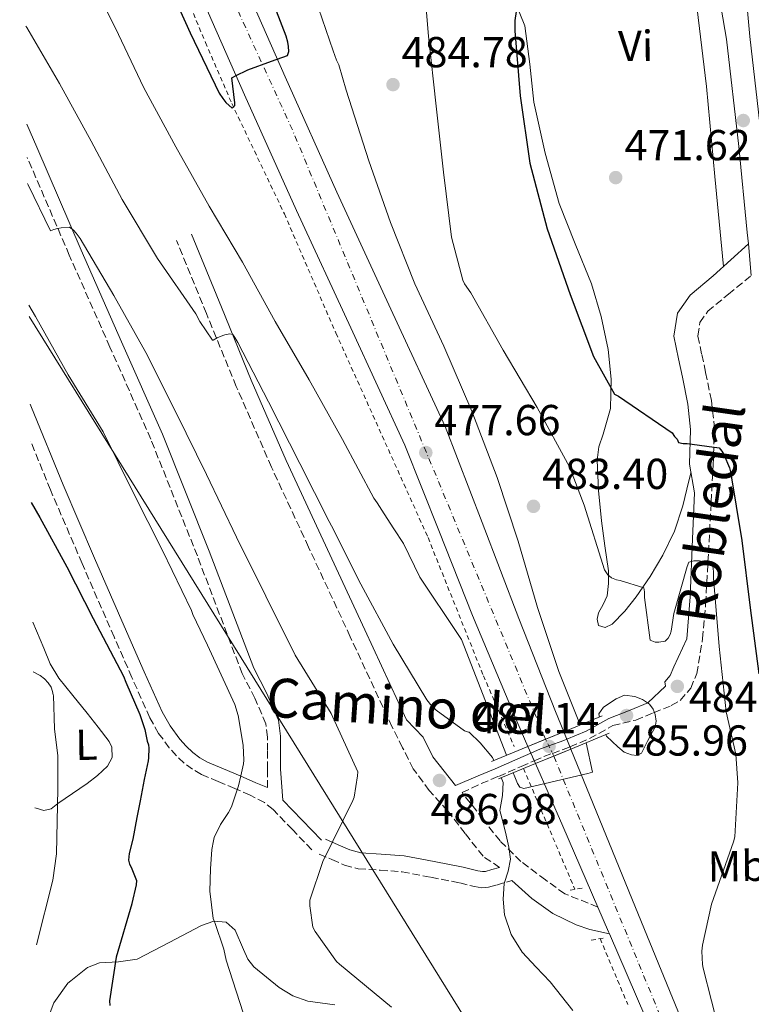
# Model space of a CAD drawing. Units: metres. Extents: x 580267 to 583710, y 4719643 to 4721997.
# Drawn here: x 580268 to 580437, y 4721534 to 4721762 of the extents above; entities that cross this region are included whole.
import ezdxf
from ezdxf.enums import TextEntityAlignment as Align

# ---------------------------------------------------------------- set-up
doc = ezdxf.new("R2010")
doc.units = ezdxf.units.M
doc.header["$MEASUREMENT"] = 0
for name, pattern in [('DGN Style 2', [1.7399219301090239, 1.043953158065414, -0.6959687720436097]), ('DGN Style 3', [2.435890702152634, 1.739921930109024, -0.6959687720436097]), ('DGN Style 4', [2.7856150101045474, 1.391937544087219, -0.6959687720436097, 0.001739921930109024, -0.6959687720436097]), ('DGN Style 5', [1.217945351076317, 0.5219765790327072, -0.6959687720436097])]:
    doc.linetypes.add(name, pattern=pattern)
for name, color, linetype, lineweight in [('Camino', 7, 'DGN Style 3', 0), ('Carretera', 9, 'Continuous', 0), ('Carretera no vista', 7, 'Continuous', 0), ('Cota de punto acotado NO terreno', 92, 'Continuous', 0), ('Cota de punto acotado terreno', 7, 'Continuous', 0), ('Curva de nivel directora', 30, 'Continuous', 30), ('Curva de nivel intermedia', 30, 'Continuous', 0), ('Eje de carretera', 7, 'DGN Style 4', 0), ('Eje de carretera no vista', 7, 'DGN Style 5', 0), ('Etiqueta de uso rústico', 92, 'Continuous', 0), ('Línea blanca (vial)', 7, 'Continuous', 13), ('Línea de cambio de uso (parcela vista)', 92, 'Continuous', 0), ('Línea de cuneta (fondo)', 4, 'DGN Style 2', 0), ('Línea telefónica', 7, 'Continuous', 0), ('Margen derecho', 7, 'Continuous', 0), ('Pontón-alcantarilla (pasos de agua)', 1, 'DGN Style 2', 0), ('Puente', 1, 'Continuous', 0), ('Punto acotado NO terreno (símbolo)', 7, 'Continuous', 0), ('Punto acotado terreno (símbolo)', 7, 'Continuous', 0)]:
    doc.layers.add(name, color=color, linetype=linetype, lineweight=lineweight)
doc.styles.add('Style-Arial', font='arial.ttf')

# ---------------------------------------------------------------- blocks, each defined once
blk = doc.blocks.new('5PATER')
at = {"layer": 'Punto acotado terreno (símbolo)', "linetype": 'Continuous', "lineweight": 0}
h = blk.add_hatch(color=51, dxfattribs=at)
edge = h.paths.add_edge_path()
edge.add_ellipse((0, 0), major_axis=(-0.1095731443231308, -0.1110710700762829), ratio=0.9994222409660317, start_angle=0, end_angle=360)
blk = doc.blocks.new('5PANOT')
at = {"layer": 'Punto acotado terreno (símbolo)', "linetype": 'Continuous', "lineweight": 0}
h = blk.add_hatch(color=1, dxfattribs=at)
edge = h.paths.add_edge_path()
edge.add_arc((0, 0), 0.1559999991919335, 0, 360)

msp = doc.modelspace()

# ---------------------------------------------------------------- linework, layer by layer
at = {"layer": 'Camino', "color": 7, "linetype": 'DGN Style 3', "lineweight": 0, "extrusion": (-0.3299467919671454, 0.8443485313743481, 0.4221500586717603), "elevation": 3795377.617555737, "flags": 128}
msp.add_lwpolyline([(-2259092.771015748, -1766888.874118752), (-2259096.284581832, -1766888.675117282), (-2259097.103917471, -1766888.720675822)], dxfattribs=at)
at = {"layer": 'Camino', "color": 7, "linetype": 'DGN Style 3', "lineweight": 0, "extrusion": (-0.2329287630257477, 0.5171015572099242, 0.8236201617774825), "elevation": 2306755.187601608, "flags": 128}
msp.add_lwpolyline([(-2468365.03307574, -3349077.674303642), (-2468367.450533364, -3349077.651734331), (-2468369.579890072, -3349077.458484603)], dxfattribs=at)
at = {"layer": 'Camino', "color": 7, "linetype": 'DGN Style 3', "lineweight": 0}
for points in [[(580324.8399999999, 4721584.400000001, 492.9499999999972), (580324.8399999999, 4721588.690000001, 493.0200000000042), (580324.8399999999, 4721592.970000002, 493.0800000000018), (580324.8299999987, 4721596.090000002, 493.1699999999983), (580324.4499999987, 4721599.180000001, 493.2700000000041), (580321.9099999996, 4721605.080000001, 493.3399999999965), (580318.949999998, 4721610.77, 493.2700000000041), (580308.609999998, 4721637.95, 492.529999999999), (580297.8299999977, 4721664.980000002, 491.6100000000006), (580288.3999999975, 4721686.210000002, 490.8000000000029), (580279.010000002, 4721707.470000001, 489.8800000000046), (580269.3, 4721730.040000001, 488.7899999999936)], [(580378.4899999987, 4721565.970000001, 483.7799999999989), (580374.6399999997, 4721568.540000001, 486.3399999999965), (580370.5300000014, 4721573.78, 486.9299999999931), (580366.4499999977, 4721579.040000002, 487.100000000006), (580362.2099999998, 4721583.730000001, 487.0700000000071), (580358.5199999996, 4721588.770000001, 486.8500000000058), (580356.0499999997, 4721593.640000002, 486.5299999999989), (580353.5899999988, 4721598.520000001, 486.2100000000065), (580343.9499999986, 4721619.270000001, 485.8999999999942), (580334.3099999981, 4721640.010000001, 485.5899999999965), (580325.7399999984, 4721658.480000002, 485.3399999999965), (580317.609999999, 4721677.140000002, 484.8200000000069), (580310.6900000012, 4721694.000000001, 484.1199999999953), (580303.78, 4721710.859999999, 483.4199999999983)], [(580394.7361384395, 4721593.846125675, 488.3787000000011), (580399.2899999992, 4721595.750000002, 488.1300000000046), (580404.6299999991, 4721598.750000001, 486.979999999996), (580409.9699999989, 4721600.03, 486.0800000000017), (580414.0700000006, 4721601.690000001, 485.6999999999972), (580418.1599999986, 4721603.36, 485.3099999999976), (580420.2199999974, 4721604.580000001, 485.0899999999967), (580422.6600000003, 4721607.380000002, 484.7100000000065), (580424.0500000007, 4721610.779999999, 484.2899999999936), (580425.4099999996, 4721618.850000001, 483.1100000000007), (580426.1000000002, 4721626.91, 481.729999999996), (580426.7499999985, 4721638.680000001, 479.25), (580427.3799999988, 4721650.460000004, 476.8600000000007), (580427.8299999981, 4721658.910000001, 475.8999999999943), (580428.1499999977, 4721667.36, 475.0700000000069), (580427.4400000013, 4721673.890000002, 473.8399999999965), (580426.1000000002, 4721680.410000001, 473.020000000004), (580425.1700000004, 4721684.640000001, 473.020000000004), (580424.3099999976, 4721688.86, 473.020000000004), (580424.7800000014, 4721691.940000001, 473.0899999999965), (580426.61, 4721694.490000002, 473.020000000004), (580431.3500000007, 4721698.460000001, 472.1300000000046), (580436.6599999992, 4721702.760000001, 470.7500000000001)], [(580335.079999997, 4721570.060000001, 491.1600000000034), (580330.6, 4721574.700000001, 491.6399999999995), (580326.1200000006, 4721579.340000001, 492.1199999999953), (580324.1499999971, 4721580.960000002, 492.5800000000019), (580320.7899999997, 4721582.7, 493.8600000000007), (580317.2800000005, 4721584.210000002, 495.0599999999977), (580313.3999999979, 4721585.820000002, 495.9100000000037), (580309.5399999978, 4721587.470000001, 496.7899999999936), (580307.4899999981, 4721588.660000003, 497.4600000000063), (580305.5700000003, 4721590.09, 498.1399999999995), (580303.7600000021, 4721591.740000002, 498.6900000000024), (580302.1200000015, 4721593.619999999, 499.0299999999989), (580299.6600000005, 4721596.95, 499.2400000000052), (580297.6399999999, 4721600.53, 499.2899999999936), (580293.4800000002, 4721609.86, 499.2500000000001), (580289.3799999988, 4721619.220000002, 499.1600000000034), (580281.9800000002, 4721636.190000001, 498.8999999999943), (580274.66, 4721653.2, 498.5200000000041), (580270.0599999978, 4721664.480000001, 498.1399999999995)], [(580401.1800000002, 4721556.810000001, 481.6000000000058), (580393.5399999982, 4721559.87, 483.1100000000007), (580389.0499999999, 4721563.08, 484.0299999999989), (580383.4200000018, 4721567.350000001, 485.1999999999971), (580378.6000000006, 4721572.080000001, 486.3399999999965), (580374.699999998, 4721577.040000001, 486.9299999999931), (580369.7899999993, 4721583.240000002, 487.100000000006), (580374.2300000007, 4721585.34, 487.4900000000054), (580378.2100000015, 4721587.01, 487.8699999999955), (580383.48, 4721589.310000002, 488.100000000006), (580386.4582058934, 4721590.624083143, 488.1171999999934)], [(580336.76, 4721569.050000001, 490.4299999999931), (580339.6999999994, 4721567.77, 489.7899999999936), (580342.6400000008, 4721566.490000002, 489.1499999999943), (580345.8099999981, 4721565.630000001, 488.6600000000037), (580350.8900000008, 4721565.330000001, 488.2899999999937), (580355.9600000003, 4721564.960000002, 487.8699999999955), (580362.61, 4721563.680000002, 486.7599999999948), (580369.2699999985, 4721562.4, 485.570000000007), (580372.6799999995, 4721561.52, 485.8099999999978), (580374.3700000015, 4721561.24, 485.9299999999931), (580375.9200000004, 4721561.37, 485.570000000007), (580377.7199999975, 4721561.890000001, 484.6699999999984), (580381.3200000006, 4721562.920000002, 482.8699999999955)]]:
    msp.add_polyline3d(points, dxfattribs=at)
at = {"layer": 'Carretera', "color": 9, "linetype": 'Continuous', "lineweight": 0}
for points in [[(580317.0799999975, 4721775.48, 473.8000000000029), (580328.8999999994, 4721748.689999999, 475.0899999999965), (580340.850000001, 4721722.060000001, 476.6199999999953), (580353.3700000002, 4721694.970000001, 477.7700000000041), (580365.9099999996, 4721667.84, 478.9199999999983), (580374.4099999999, 4721645.649999999, 479.1999999999971), (580382.9100000004, 4721623.470000001, 479.4700000000012), (580391.3999999996, 4721602.01, 479.8999999999942), (580393.3199999996, 4721597.329999999, 480.0599999999977), (580385.0100000014, 4721593.920000001, 480.3600000000006), (580382.4699999979, 4721599.740000002, 480.1100000000006), (580372.2300000007, 4721624.17, 479.3500000000058), (580364.4099999998, 4721643.850000001, 479.1300000000047), (580356.5899999988, 4721663.529999998, 478.9199999999983), (580344.0500000018, 4721690.659999999, 477.7700000000041), (580331.499999999, 4721717.800000001, 476.6199999999953), (580319.5200000006, 4721744.509999999, 475.0899999999965), (580307.6999999988, 4721771.3, 473.8000000000029)], [(580481.0500000004, 4721360.29, 488.8999999999942), (580464.4099999995, 4721401.51, 487.1900000000023), (580447.7699999987, 4721442.720000002, 485.570000000007), (580431.0100000014, 4721484.710000002, 484.1600000000035), (580414.2399999986, 4721526.689999999, 482.75), (580403.8599999985, 4721550.619999998, 481.9600000000065), (580403.6599999996, 4721551.080000001, 481.9499999999971), (580401.1800000007, 4721556.81, 481.6000000000058), (580393.0899999995, 4721575.470000002, 481.1399999999995), (580386.7500000005, 4721589.960000002, 480.5200000000041), (580394.949999999, 4721593.319999999, 480.1900000000023), (580400.1299999979, 4721580.65, 480.6300000000047), (580410.5900000008, 4721555.029999998, 481.6900000000023), (580421.0599999982, 4721529.42, 482.75), (580437.8199999998, 4721487.430000001, 484.1600000000035), (580454.5900000003, 4721445.460000002, 485.570000000007), (580471.2199999979, 4721404.259999999, 487.1900000000023), (580487.879999999, 4721362.999999999, 488.8999999999942)]]:
    msp.add_polyline3d(points, dxfattribs=at)
at = {"layer": 'Carretera no vista', "color": 7, "linetype": 'DGN Style 5', "lineweight": 13, "extrusion": (-0.01129323203762143, 0.02778273650714628, 0.9995501900666716), "elevation": 125104.2221406333, "flags": 128}
msp.add_lwpolyline([(-2315649.739984487, -4153605.39073175), (-2315649.739984487, -4153607.25133392)], dxfattribs=at)
at = {"layer": 'Carretera no vista', "color": 7, "linetype": 'DGN Style 5', "lineweight": 13, "extrusion": (-0.01486639816286269, 0.03383387172386263, 0.9993168963496197), "elevation": 151601.6002393632, "flags": 128}
msp.add_lwpolyline([(-2430726.819281696, -4086424.641982726), (-2430726.819281696, -4086426.338598184)], dxfattribs=at)
at = {"layer": 'Carretera no vista', "color": 7, "linetype": 'DGN Style 5', "lineweight": 13, "extrusion": (-0.01130607163055145, 0.02781432347381945, 0.9995491664515451), "elevation": 125245.9105093063, "flags": 128}
msp.add_lwpolyline([(-2315649.740368584, -4153599.218738692), (-2315649.740368584, -4153601.12052603)], dxfattribs=at)
at = {"layer": 'Carretera no vista', "color": 7, "linetype": 'DGN Style 5', "lineweight": 13, "extrusion": (-0.01133291847756959, 0.02788036995039727, 0.9995470223707387), "elevation": 125542.1723484536, "flags": 128}
msp.add_lwpolyline([(-2315649.743551318, -4153589.704844391), (-2315649.743551318, -4153590.273032214)], dxfattribs=at)
at = {"layer": 'Carretera no vista', "color": 7, "linetype": 'DGN Style 5', "lineweight": 13, "extrusion": (-0.01488027209178774, 0.03386544679049819, 0.9993156203203043), "elevation": 151742.6319901278, "flags": 128}
msp.add_lwpolyline([(-2430726.822927965, -4086417.499363907), (-2430726.822927965, -4086419.405262916)], dxfattribs=at)
at = {"layer": 'Carretera no vista', "color": 7, "linetype": 'DGN Style 5', "lineweight": 13, "extrusion": (-0.01485269745132809, 0.0338026907586636, 0.999318155281837), "elevation": 151462.3288645574, "flags": 128}
msp.add_lwpolyline([(-2430726.820861562, -4086427.173721199), (-2430726.820861562, -4086427.899578248)], dxfattribs=at)
at = {"layer": 'Carretera no vista', "color": 7, "linetype": 'Continuous', "lineweight": 0}
msp.add_polyline3d([(580394.949999999, 4721593.319999999, 480.1900000000023), (580386.7500000005, 4721589.960000002, 484.9700000000012), (580385.0100000014, 4721593.920000001, 480.3600000000006), (580393.3199999996, 4721597.329999999, 484.6399999999995)], close=True, dxfattribs=at)
at = {"layer": 'Curva de nivel directora', "color": 30, "linetype": 'Continuous', "lineweight": 30, "flags": 128}
for points, elevation in [([(580384.3899999995, 4721777.78), (580381.9600000001, 4721761.689999999), (580381.9600000001, 4721759.32), (580383.2099999995, 4721744.279999999), (580385.449999999, 4721728.730000001), (580389.4500000001, 4721713.53), (580394.8199999989, 4721698.390000002), (580400.199999999, 4721684.020000001), (580405.0299999992, 4721675.350000001), (580405.9299999999, 4721674.87), (580418.3799999999, 4721666.390000001), (580418.8899999995, 4721665.59), (580419.4999999999, 4721664.950000001), (580419.8499999985, 4721664.180000001), (580420.8699999999, 4721663.960000001), (580421.8299999988, 4721663.960000001), (580429.2199999985, 4721662.970000001), (580429.86, 4721662.199999999), (580430.3400000005, 4721661.400000001), (580431.619999999, 4721658.29), (580431.8499999992, 4721657.4), (580434.5000000001, 4721641.49), (580436.3899999988, 4721625.940000001), (580438.4099999995, 4721610.680000001)], 475), ([(580300.7899999993, 4721772.539999999), (580306.9800000008, 4721758.850000001), (580313.6399999993, 4721744.91), (580314.4699999986, 4721743.640000001), (580315.1999999996, 4721742.789999999), (580316.6900000004, 4721741.460000001), (580317.2800000005, 4721742.04), (580317.2699999993, 4721742.65), (580316.5899999999, 4721748.45), (580317.4399999991, 4721748.949999999), (580320.26, 4721750.27), (580325.7400000006, 4721752.34), (580329.4800000001, 4721753.630000002), (580329.7399999994, 4721754.57), (580329.6900000002, 4721755.660000001), (580329.5000000002, 4721756.66), (580329.1000000001, 4721758.060000001), (580325.6199999999, 4721767.34)], 475), ([(580270.2199999987, 4721650.270000001), (580272.2100000003, 4721646.83), (580278.3999999994, 4721635.42), (580284.4900000005, 4721623.500000002), (580291.5599999981, 4721610.15), (580292.0900000001, 4721608.800000001), (580295.2799999996, 4721601.320000002), (580296.48, 4721597.820000002), (580297.0399999986, 4721595.180000001), (580297.289999999, 4721594.310000001), (580297.3799999984, 4721593.500000001), (580297.3400000005, 4721591.279999999), (580297.2399999999, 4721590.580000003), (580296.339999999, 4721586.260000002), (580295.4000000003, 4721581.359999999), (580294.6200000002, 4721577.500000002), (580293.6799999992, 4721572.470000003), (580292.8200000009, 4721569.180000001), (580292.7000000002, 4721567.62), (580292.9599999995, 4721566.680000001), (580293.2900000003, 4721566.050000001), (580294.5599999998, 4721562.930000001), (580294.4699999982, 4721561.92), (580293.4899999992, 4721557.630000001), (580293.4400000002, 4721557.520000001), (580289.8799999994, 4721545.200000001), (580288.2900000003, 4721535.090000001), (580288.3799999995, 4721534.060000001)], 500.0000000000003)]:
    msp.add_lwpolyline(points, dxfattribs=dict(at, elevation=elevation))
at = {"layer": 'Curva de nivel intermedia', "color": 30, "linetype": 'Continuous', "lineweight": 0, "flags": 128}
for points, elevation in [([(580380.0500000011, 4721591.890000001), (580369.6399999995, 4721618.619999997), (580368.900000002, 4721619.829999999), (580360.0700000008, 4721633.05), (580356.2300000007, 4721640.789999999), (580354.0100000012, 4721644.230000001), (580351.7900000017, 4721647.670000001), (580350.1700000011, 4721650.21), (580349.3700000009, 4721651.329999999), (580342.1800000004, 4721664.890000001), (580334.4500000011, 4721678.659999999), (580326.6100000001, 4721692.100000001), (580319.0500000007, 4721705.859999999), (580311.3300000004, 4721718.820000002), (580303.6100000001, 4721732.509999999), (580296.2699999998, 4721746.119999999), (580289.6200000001, 4721760.069999998), (580282.6100000006, 4721774.079999999)], 480), ([(580360.6500000019, 4721774.74), (580362.0600000002, 4721758.100000001), (580363.7900000003, 4721741.91), (580365.4800000021, 4721726.680000001), (580367.3399999996, 4721711.640000001), (580369.9600000015, 4721701.689999999), (580370.3800000016, 4721700.820000002), (580371.8200000012, 4721698.74), (580379.3, 4721685.529999998), (580387.1400000011, 4721672.28), (580394.6600000003, 4721658.520000001), (580398.0599999999, 4721649.689999999), (580402.7000000002, 4721634.74), (580403.5300000017, 4721633.59), (580404.3300000018, 4721632.890000001), (580405.5099999999, 4721632.409999998), (580406.3800000015, 4721632.310000001), (580411.850000001, 4721630.58), (580411.9800000006, 4721629.619999999), (580411.9800000006, 4721628.34), (580413.2600000014, 4721618.449999998), (580414.4400000017, 4721618.039999999), (580415.2999999998, 4721618.039999999), (580416.7100000002, 4721618.26), (580417.4500000001, 4721618.929999999), (580417.9000000015, 4721619.769999999), (580418.1200000007, 4721620.569999999), (580418.730000001, 4721624.659999999), (580421.7999999998, 4721635.509999999), (580422.2500000013, 4721636.499999999), (580423.4000000001, 4721636.850000001), (580424.6500000019, 4721636.79), (580425.9000000014, 4721636.529999998), (580426.980000001, 4721636.119999999), (580427.7499999999, 4721635.569999999), (580427.940000002, 4721634.36), (580427.940000002, 4721632.849999999), (580429.2600000009, 4721617.050000001), (580430.820000001, 4721601.91), (580433.0600000006, 4721592.150000001), (580433.5700000002, 4721585.529999998), (580432.8700000006, 4721573.009999999)], 480), ([(580397.1200000012, 4721598.890000001), (580392.1700000003, 4721611.219999999), (580387.2700000008, 4721626.069999999), (580382.730000001, 4721641.329999999), (580377.9299999999, 4721656.119999999), (580372.0700000015, 4721671.42), (580365.5800000007, 4721686.46), (580358.8600000015, 4721700.859999999), (580353.2600000001, 4721714.999999999), (580348.230000001, 4721729.3), (580343.0200000008, 4721745.619999998), (580341.3300000011, 4721751.430000001), (580340.740000001, 4721752.57), (580339.9699999997, 4721754.720000001), (580334.9100000015, 4721769.579999999)], 480), ([(580268.9500000014, 4721760.399999999), (580269.1700000004, 4721760.08), (580276.77, 4721747.13), (580284.0400000011, 4721733.819999999), (580291.2400000006, 4721720.300000001), (580299.3900000001, 4721706.720000001), (580308.2500000005, 4721693.880000001), (580309.16, 4721692.119999999), (580312.1200000016, 4721687.819999998), (580312.2300000011, 4721687.83), (580313.2100000002, 4721688.38), (580314.4599999997, 4721688.880000001), (580314.9400000002, 4721689.050000001), (580316.1300000015, 4721689.279999998), (580316.790000001, 4721689.12), (580317.2900000017, 4721688.46), (580317.9300000009, 4721687.249999999), (580325.020000001, 4721673.599999999), (580332.2899999997, 4721659.329999999), (580339.1100000015, 4721645.889999999), (580339.5800000009, 4721644.890000001), (580346.3600000002, 4721631.42), (580353.8400000014, 4721617.539999999), (580361.66, 4721604.689999998), (580362.8400000002, 4721603.239999999), (580363.8400000016, 4721602.29), (580370.3400000016, 4721597.539999997), (580371.2800000003, 4721597.24), (580371.4400000012, 4721597.220000001), (580373.9600000002, 4721594.720000002), (580376.8400000014, 4721591.38), (580377.150000002, 4721590.699999998)], 485.0000000000001), ([(580269.3700000016, 4721724.060000001), (580269.5100000001, 4721723.720000001), (580274.7000000003, 4721713.060000001), (580275.4700000014, 4721713.409999999), (580276.2900000017, 4721713.619999999), (580277.0899999996, 4721713.800000001), (580279.0200000008, 4721713.960000002), (580279.9700000008, 4721713.210000001), (580280.6000000011, 4721712.539999999), (580281.4999999997, 4721711.3), (580289.2800000004, 4721698.109999999), (580296.7000000011, 4721684.949999999), (580303.7199999996, 4721670.999999999), (580310.7600000005, 4721656.779999999), (580317.6900000017, 4721642.259999999), (580324.470000001, 4721628.689999999), (580331.2000000011, 4721615.029999998), (580339.5300000017, 4721601.55), (580345.6800000007, 4721588.029999999), (580345.6600000006, 4721587.109999998), (580344.8800000005, 4721582.229999999), (580344.570000002, 4721581.439999999), (580337.6400000007, 4721567.3), (580334.6100000021, 4721558.38), (580334.6100000021, 4721557.079999999), (580335.3099999995, 4721552.159999999), (580335.8200000012, 4721551.189999999), (580340.7499999999, 4721544.249999999), (580341.4800000008, 4721543.619999998), (580353.4700000003, 4721533.63)], 490.0000000000001), ([(580269.6900000012, 4721695.91), (580271.2100000011, 4721693.319999999), (580278.7100000002, 4721679.83), (580286.8500000007, 4721666.600000001), (580293.7400000017, 4721652.640000001), (580300.5400000013, 4721639.21), (580307.2300000011, 4721625.31), (580307.5400000018, 4721624.38), (580310.9600000016, 4721617.300000001), (580317.2500000015, 4721603.609999998), (580318.0300000014, 4721601.09), (580319.2200000006, 4721594.220000001), (580319.3900000005, 4721590.77), (580319.3100000002, 4721589.9), (580318.6799999997, 4721587.130000001), (580318.0899999996, 4721584.849999999), (580316.4900000015, 4721579.989999999), (580315.7899999997, 4721578.619999999), (580313.9600000012, 4721575.850000001), (580312.5199999996, 4721572.91), (580312.3600000008, 4721572.130000001), (580311.9600000008, 4721570.119999999), (580311.6400000011, 4721565.630000001), (580311.4900000015, 4721560.480000001), (580312.2500000013, 4721554.169999998), (580312.5900000011, 4721553.410000001), (580312.6800000004, 4721553.23), (580314.7300000001, 4721547.069999999), (580315.2400000021, 4721544.550000001), (580319.9699999995, 4721529.960000002)], 495), ([(580270.6700000003, 4721611.190000001), (580272.2599999994, 4721610.300000001), (580273.280000001, 4721609.539999999), (580274.1300000004, 4721608.640000001), (580274.8000000009, 4721607.660000001), (580275.1500000019, 4721606.659999999), (580275.3000000016, 4721605.859999999), (580275.3200000017, 4721605.66), (580275.5499999997, 4721597.980000001), (580276.35, 4721591.720000001), (580276.360000001, 4721585.369999999), (580276.360000001, 4721584.119999997), (580276.0800000017, 4721569.07), (580275.1699999997, 4721562.990000002), (580271.4000000011, 4721548.04)], 505), ([(580401.5900000016, 4721600.720000001), (580401.4100000004, 4721601.470000001), (580402.5300000003, 4721603.019999999), (580405.4100000014, 4721604.949999999), (580407.3300000015, 4721605.810000001), (580409.7000000008, 4721605.460000002), (580411.5100000012, 4721604.8), (580413.1600000008, 4721603.699999998), (580413.99, 4721602.560000001), (580414.4400000017, 4721601.269999999), (580414.7000000009, 4721599.789999999), (580414.4400000017, 4721598.390000001), (580413.5400000007, 4721596.769999999), (580412.6500000012, 4721595.159999999), (580411.9600000005, 4721593.749999999), (580411.2699999998, 4721592.34), (580410.2599999995, 4721591.849999999), (580408.9699999999, 4721592.019999999), (580407.2700000011, 4721592.619999998), (580405.8000000003, 4721593.81), (580403.1500000017, 4721596.310000001), (580403.0100000009, 4721596.619999999)], 485.0000000000001), ([(580398.4500000011, 4721594.75), (580399.970000001, 4721587.989999999), (580398.8900000014, 4721587.67), (580384.07, 4721584.180000001), (580383.1400000001, 4721584.529999999), (580382.6000000014, 4721585.329999999), (580381.9900000012, 4721586.9), (580381.6200000001, 4721587.849999998)], 480), ([(580378.8399999996, 4721586.710000001), (580379.270000001, 4721585.62), (580379.1200000013, 4721582.58), (580378.5300000011, 4721579.130000001), (580379.3100000012, 4721576.279999999), (580380.0100000009, 4721573.4), (580380.620000001, 4721570.65), (580381.03, 4721567.890000001), (580380.4500000011, 4721565.060000001), (580379.5599999994, 4721562.230000001), (580379.270000001, 4721558.609999999), (580379.5900000005, 4721554.970000001), (580381.1200000017, 4721550.429999999), (580383.6900000023, 4721546.359999998), (580386.9500000011, 4721542.92), (580390.1500000019, 4721539.51), (580392.7699999993, 4721536.210000001), (580395.4, 4721532.92)], 485.0000000000001), ([(580432.8700000006, 4721573.009999999), (580432.550000001, 4721571.86), (580427.4600000015, 4721557.460000001), (580425.3800000006, 4721548.02), (580425.2500000009, 4721546.58), (580425.3800000006, 4721543.539999999), (580425.5400000014, 4721542.680000001), (580429.4100000006, 4721527.539999999)], 480)]:
    msp.add_lwpolyline(points, dxfattribs=dict(at, elevation=elevation))
at = {"layer": 'Eje de carretera', "color": 7, "linetype": 'DGN Style 4', "lineweight": 0, "extrusion": (0.5755846026428761, 0.2934180169750163, 0.7632877783083464), "elevation": 1719835.000006123, "flags": 128}
msp.add_lwpolyline([(3943259.729379656, -2031175.907465557), (3943108.451092143, -2031167.502655752), (3942956.48619039, -2031151.977749242)], dxfattribs=at)
at = {"layer": 'Eje de carretera', "color": 7, "linetype": 'DGN Style 4', "lineweight": 0}
msp.add_polyline3d([(580390.9899999978, 4721591.690000001, 487.429999999993), (580436.8200000002, 4721479.910000001, 484.3699999999955), (580489.0000000005, 4721350.49, 489.2599999999948), (580556.3900000012, 4721177.76, 491.9700000000013), (580619.8599999992, 4721014.400000001, 486.5700000000069), (580683.3399999985, 4720856.900000001, 485.3999999999942), (580703.9600000001, 4720812.33, 485.6100000000006), (580754.7099999998, 4720750.220000001, 484.479999999996), (580802.0100000007, 4720695.000000001, 484.300000000003), (580814.32, 4720673.810000001, 484.0299999999989), (580851.1700000013, 4720584.910000001, 482.4299999999931), (580893.5399999992, 4720485.820000002, 482.020000000004), (581013.07, 4720199.000000001, 489.929999999993)], dxfattribs=at)
at = {"layer": 'Eje de carretera no vista', "color": 7, "linetype": 'DGN Style 5', "lineweight": 0, "extrusion": (-0.158694641746584, 0.3240373496758923, 0.9326391621071609), "elevation": 1438321.713587106, "flags": 128}
msp.add_lwpolyline([(-2597928.122594969, -3716492.533828857), (-2597928.122594969, -3716490.693804633)], dxfattribs=at)
at = {"layer": 'Eje de carretera no vista', "color": 7, "linetype": 'DGN Style 5', "lineweight": 0, "extrusion": (-0.1586971919749263, 0.3240413867313723, 0.932637325515381), "elevation": 1438339.293904285, "flags": 128}
msp.add_lwpolyline([(-2597933.80734538, -3716479.916176767), (-2597933.80734538, -3716477.863325418)], dxfattribs=at)
at = {"layer": 'Eje de carretera no vista', "color": 7, "linetype": 'DGN Style 5', "lineweight": 0, "extrusion": (-0.8980832538466493, -0.4398254983789961, 1.165687550799766e-05), "elevation": -2597915.841316942, "flags": 128}
msp.add_lwpolyline([(-3985112.384113805, 517.4381815776364), (-3985111.678960789, 517.7109815776612), (-3985111.672129827, 517.7135815776537)], dxfattribs=at)
at = {"layer": 'Línea blanca (vial)', "color": 7, "linetype": 'Continuous', "lineweight": 13, "extrusion": (-0.002007228290544453, 0.02163674026246566, 0.9997638833771724), "elevation": 101467.8261779659, "flags": 128}
msp.add_lwpolyline([(-1014111.923104155, -4646798.210597275), (-1014111.923104155, -4646790.847384661)], dxfattribs=at)
at = {"layer": 'Línea blanca (vial)', "color": 7, "linetype": 'Continuous', "lineweight": 13, "extrusion": (-0.8604355629258708, -0.3610940616985586, 0.3595298605936331), "elevation": -2204150.73499389, "flags": 128}
msp.add_lwpolyline([(-4129115.115012126, 849760.1875233798), (-4129135.451841663, 849759.5230954642), (-4129151.266348786, 849758.8586675485)], dxfattribs=at)
at = {"layer": 'Línea blanca (vial)', "color": 7, "linetype": 'Continuous', "lineweight": 13, "extrusion": (0.9045567841007538, 0.3966826964004492, 0.1562685595818027), "elevation": 2398040.99540905, "flags": 128}
msp.add_lwpolyline([(4090933.21461683, -378911.5306942972), (4090933.716211786, -378911.5408186793), (4090939.959800206, -378911.7331819382)], dxfattribs=at)
at = {"layer": 'Línea blanca (vial)', "color": 7, "linetype": 'Continuous', "lineweight": 13}
for points in [[(580267.5399999988, 4721882.050000002, 470.1499999999942), (580269.1399999993, 4721878.460000002, 470.2100000000065), (580278.8900000012, 4721856.09, 470.7599999999948), (580293.2600000012, 4721823.100000001, 471.5599999999978), (580307.7299999995, 4721796.37, 473.2899999999937), (580317.079999997, 4721775.480000001, 473.800000000003), (580328.899999999, 4721748.689999999, 475.0899999999964), (580340.8500000006, 4721722.060000001, 476.6199999999955), (580353.3699999996, 4721694.970000002, 477.7700000000042), (580365.9099999992, 4721667.840000001, 478.9199999999983), (580374.4099999995, 4721645.65, 479.199999999997), (580382.9099999999, 4721623.470000001, 479.4700000000013), (580391.3999999991, 4721602.010000001, 479.8999999999942), (580393.3199999991, 4721597.33, 480.0599999999976)], [(580267.7499999988, 4721863.700000001, 470.4999999999999), (580272.3099999987, 4721853.230000001, 470.7599999999948), (580286.6799999987, 4721820.230000001, 471.5599999999978), (580298.3500000007, 4721792.170000001, 473.2899999999937), (580307.6999999982, 4721771.300000001, 473.800000000003), (580319.5200000001, 4721744.51, 475.0899999999964), (580331.4999999985, 4721717.800000002, 476.6199999999955), (580344.0500000012, 4721690.66, 477.7700000000042), (580356.5899999985, 4721663.529999999, 478.9199999999983), (580364.4099999992, 4721643.850000001, 479.1300000000046), (580372.2300000002, 4721624.17, 479.3500000000059), (580382.4699999974, 4721599.740000002, 480.1100000000006), (580385.0100000009, 4721593.920000001, 480.3600000000007)], [(580430.9100000004, 4721812.590000001, 469.4100000000035), (580431.4600000002, 4721807.950000001, 469.4400000000024), (580432.589999999, 4721797.41, 469.4799999999959), (580433.7100000011, 4721786.910000001, 469.5099999999949), (580436.3399999996, 4721757.980000001, 469.9499999999971), (580439.1600000004, 4721733.15, 470.2100000000065), (580441.1400000008, 4721713.190000001, 470.5299999999989), (580441.789999999, 4721706.220000001, 470.6900000000023)], [(580423.730000001, 4721807.080000001, 469.4400000000024), (580424.8500000008, 4721796.580000001, 469.4799999999959), (580425.9699999985, 4721786.090000001, 469.5099999999949), (580430.9499999983, 4721757.369999999, 469.9499999999971), (580433.7600000004, 4721732.580000001, 470.2100000000065), (580435.7399999984, 4721712.67, 470.5299999999989), (580435.9799999997, 4721710.09, 470.5899999999965)], [(580502.8599999986, 4721324.500000001, 490.1399999999995), (580487.8799999985, 4721363, 488.8999999999941), (580471.2199999974, 4721404.26, 487.1900000000024), (580454.5899999999, 4721445.460000004, 485.570000000007), (580437.8199999994, 4721487.430000001, 484.1600000000037), (580421.0599999977, 4721529.420000001, 482.75), (580410.5900000003, 4721555.029999999, 481.6900000000026), (580400.1299999974, 4721580.650000001, 480.6300000000048), (580394.9499999986, 4721593.32, 480.1900000000024)], [(580621.9600000002, 4721001.52, 486.1499999999942), (580618.7699999984, 4721009.570000002, 486.3999999999943), (580604.8099999975, 4721045.050000003, 487.9900000000052), (580590.870000001, 4721080.540000003, 489.6000000000057), (580572.3099999981, 4721128, 491.0599999999978), (580553.7499999992, 4721175.460000002, 491.9700000000013), (580537.0100000021, 4721217.449999999, 492.1799999999931), (580520.2199999993, 4721259.430000001, 491.7100000000065), (580500.6799999994, 4721309.880000001, 490.5200000000041), (580481.0499999999, 4721360.290000001, 488.8999999999941), (580464.409999999, 4721401.51, 487.1900000000024), (580447.7699999983, 4721442.720000003, 485.570000000007), (580431.0100000009, 4721484.710000004, 484.1600000000037), (580414.2399999981, 4721526.689999999, 482.75), (580403.859999998, 4721550.619999999, 481.9600000000065)]]:
    msp.add_polyline3d(points, dxfattribs=at)
at = {"layer": 'Línea de cambio de uso (parcela vista)', "color": 92, "linetype": 'Continuous', "lineweight": 0}
for points in [[(580430.2000000002, 4721704.84, 471.679999999993), (580428.2400000002, 4721725.640000001, 471.4199999999983), (580426.2800000003, 4721746.449999999, 471.1600000000035), (580423.8200000003, 4721766.949999999, 471.1499999999942), (580420.9699999997, 4721787.41, 471.2200000000012), (580420.2800000003, 4721793.180000001, 471.1499999999942), (580419.4400000004, 4721798.930000001, 470.8399999999965), (580418.6799999997, 4721803.029999999, 470.4600000000065), (580417.9299999997, 4721807.130000001, 470.0800000000018)], [(580381.8399999999, 4721766.630000001, 474.4400000000023), (580384.2999999998, 4721760.460000001, 473.6499999999942), (580385.4699999997, 4721751.640000001, 473.1699999999983), (580386.4100000003, 4721742.800000001, 472.8800000000047), (580389.0199999996, 4721731.02, 472.6399999999995), (580392.2400000002, 4721719.380000001, 472.5), (580395.9400000004, 4721710.109999999, 472.4499999999971), (580399.7199999997, 4721700.880000001, 472.820000000007), (580401.9299999997, 4721693.32, 473.5299999999989), (580403.5599999996, 4721685.65, 474.2899999999936), (580404.25, 4721678.83, 474.8600000000006), (580404.0800000001, 4721672.02, 475.4400000000023), (580402.4000000004, 4721666.08, 476.6000000000058), (580401.4199999999, 4721663.140000001, 477.3300000000018), (580401, 4721660.109999999, 477.9400000000023), (580401.3399999999, 4721653.100000001, 478.929999999993), (580402.0300000003, 4721646.100000001, 479.6699999999983), (580402.8300000001, 4721640.300000001, 479.8000000000029), (580403.6299999999, 4721634.51, 479.9199999999983), (580403.6699999999, 4721631.619999999, 480.4100000000035), (580403.3099999996, 4721628.75, 480.8800000000047), (580402.4000000004, 4721626.720000001, 480.9499999999971), (580401.3200000003, 4721624.779999999, 481.0099999999948), (580401, 4721623.33, 481.1499999999942), (580401.3200000003, 4721621.9, 481.2700000000041), (580402.8700000001, 4721621.4, 481.2400000000052), (580404.5199999996, 4721622.16, 481.1399999999995), (580407.3899999997, 4721625.199999999, 480.8099999999977), (580410.0300000003, 4721628.5, 480.3699999999953), (580413.2999999998, 4721633.210000001, 479.5599999999977), (580416.2300000004, 4721638.100000001, 478.7100000000065), (580418.8799999999, 4721643.689999999, 477.5599999999977), (580420.8399999999, 4721649.550000001, 476.7200000000012), (580421.7699999996, 4721653.359999999, 476.5200000000041), (580422.7100000001, 4721657.17, 476.3099999999977)], [(580270.54, 4721622.640000001, 503.4400000000023), (580273.1100000005, 4721616.67, 503.6600000000035), (580274.5700000003, 4721613.02, 503.7899999999936), (580276.5999999996, 4721609.689999999, 503.8999999999942), (580279.8600000005, 4721605.66, 504.0399999999936), (580283.1299999999, 4721601.630000001, 504.1600000000035), (580285.7100000001, 4721598.369999999, 504.1900000000023), (580288.25, 4721595.100000001, 504.1600000000035), (580288.8700000001, 4721593.76, 504.1199999999953), (580288.9000000004, 4721591.390000001, 504), (580287.8600000005, 4721589.34, 503.8999999999942), (580285.5599999996, 4721587.210000001, 503.8500000000058), (580283.1299999999, 4721585.369999999, 504.0299999999989), (580279.7599999999, 4721583.029999999, 504.8099999999977), (580276.3399999999, 4721580.76, 505.6999999999971), (580274.79, 4721579.539999999, 506.0299999999989), (580273.1399999997, 4721579.100000001, 506.2100000000065), (580271.3499999996, 4721579.67, 506.2100000000065), (580271.04, 4721579.77, 506.2100000000065)], [(580274.0899999999, 4721531.199999999, 503.3099999999977), (580275.4199999999, 4721534.65, 502.8699999999953), (580278.6900000004, 4721539.220000001, 502.1999999999971), (580279.3427999998, 4721539.746300001, 502.1010999999999), (580283.1799999997, 4721542.84, 501.5200000000041), (580286.0099999999, 4721543.890000001, 500.7799999999989), (580290.4100000003, 4721544.109999999, 498.9499999999971), (580294.7000000002, 4721544.76, 497.4199999999983), (580302.1200000001, 4721548.609999999, 496.6300000000047), (580309.54, 4721552.57, 495.8899999999995), (580312.4299999997, 4721553.529999999, 495.0099999999948), (580315.2999999998, 4721553.34, 494.2200000000012), (580317.3700000001, 4721551.430000001, 493.8600000000006), (580319.2599999999, 4721546.99, 493.4600000000065), (580320.2699999996, 4721544.76, 493.3099999999977), (580321.7000000002, 4721542.970000001, 493.1999999999971), (580327.5, 4721538.199999999, 493.1100000000006), (580330.6600000003, 4721536.26, 493.0500000000029), (580334.1200000001, 4721535.029999999, 492.8099999999977), (580340.3700000001, 4721534.210000001, 492.1699999999983)]]:
    msp.add_polyline3d(points, dxfattribs=at)
at = {"layer": 'Línea de cuneta (fondo)', "color": 4, "linetype": 'DGN Style 2', "lineweight": 0, "extrusion": (-0.01276048573272172, 0.03001455447807314, 0.9994680067532666), "elevation": 134790.4977390357, "flags": 128}
msp.add_lwpolyline([(-2381450.345185665, -4115916.991936901), (-2381450.345185665, -4115886.637309576)], dxfattribs=at)
at = {"layer": 'Línea de cuneta (fondo)', "color": 4, "linetype": 'DGN Style 2', "lineweight": 0, "elevation": 481.7200000000012, "flags": 128}
msp.add_lwpolyline([(580401.7199999997, 4721549.5), (580408.0999999996, 4721534.289999999)], dxfattribs=at)
at = {"layer": 'Línea de cuneta (fondo)', "color": 4, "linetype": 'DGN Style 2', "lineweight": 0}
msp.add_polyline3d([(580275.79, 4721822.039999999, 470.7599999999948), (580279.0599999996, 4721819.16, 471.0800000000018), (580282.9600000001, 4721811.859999999, 471.9799999999959), (580291.2800000003, 4721797.91, 472.6199999999953), (580300.2999999998, 4721780.949999999, 473.1900000000023), (580310.4800000004, 4721756.630000001, 473.8999999999942), (580316.5599999996, 4721742.550000001, 474.7899999999936), (580328.7199999997, 4721717.02, 475.429999999993), (580340.6200000001, 4721689.49, 476.4600000000065), (580361.9299999997, 4721642.199999999, 478.5), (580374.7300000004, 4721610.26, 479.7799999999989), (580381.8399999999, 4721593.939999999, 480.1699999999983)], dxfattribs=at)
at = {"layer": 'Línea telefónica', "color": 7, "linetype": 'Continuous', "lineweight": 0}
msp.add_polyline3d([(580269.7199999986, 4721693.260000001, 495.3500000000058), (580434.9600000011, 4721427.369999998, 485), (580493.9400000008, 4721163.410000001, 504.8999999999942), (580605.6599999996, 4720948.390000002, 495.1100000000006), (580656.6499999985, 4720851.810000001, 484.4400000000023), (580701.4699999985, 4720767.99, 487.8800000000047), (580749.1900000017, 4720677.59, 487.2799999999989), (580847.9200000019, 4720490.999999999, 487.5299999999989), (580876.399999998, 4720435.689999999, 485.1399999999995), (580899.4200000028, 4720386.730000001, 485.0399999999936), (580942.0900000001, 4720287.989999999, 484.320000000007), (580996.9200000013, 4720169.090000001, 495.3000000000029), (581056.3500000024, 4719960.73, 491.8800000000047)], dxfattribs=at)
at = {"layer": 'Margen derecho', "color": 7, "linetype": 'Continuous', "lineweight": 0, "extrusion": (-0.2287691462559127, 0.5069086180872594, 0.8310886418609064), "elevation": 2261047.191549006, "flags": 128}
msp.add_lwpolyline([(-2471243.268274137, -3378003.04674588), (-2471245.747735367, -3378003.023370469), (-2471247.735788935, -3378002.839963404)], dxfattribs=at)
at = {"layer": 'Margen derecho', "color": 7, "linetype": 'Continuous', "lineweight": 0, "extrusion": (-0.3266022289661584, 0.8355887776165603, 0.4417265882371129), "elevation": 3755970.051036323, "flags": 128}
msp.add_lwpolyline([(-2259433.767372159, -1848770.12833696), (-2259437.440985979, -1848769.918784423), (-2259438.233000352, -1848769.96448471)], dxfattribs=at)
at = {"layer": 'Margen derecho', "color": 7, "linetype": 'Continuous', "lineweight": 0}
for points in [[(580337.339999999, 4721572.250000001, 491.1600000000034), (580332.8599999996, 4721576.890000002, 491.6399999999995), (580328.3999999983, 4721581.5, 492.1000000000058), (580327.7999999992, 4721588.690000001, 493.0200000000042), (580327.7999999992, 4721592.980000001, 493.0800000000018), (580327.7999999992, 4721596.270000001, 493.1699999999983), (580327.35, 4721599.970000002, 493.2700000000041), (580324.5899999995, 4721606.350000001, 493.3399999999965), (580321.6599999992, 4721611.980000001, 493.2700000000041), (580311.3700000007, 4721639.029999999, 492.529999999999), (580300.5599999991, 4721666.130000001, 491.6100000000006), (580291.1099999987, 4721687.41, 490.8000000000029), (580281.73, 4721708.66, 489.8800000000046), (580271.4999999995, 4721732.42, 488.729999999996), (580269.2100000007, 4721737.740000002, 488.4700000000013)], [(580307.249999999, 4721712.290000002, 483.4199999999983), (580314.1700000013, 4721695.420000001, 484.1199999999953), (580321.0599999981, 4721678.600000001, 484.8200000000069), (580329.1600000005, 4721660.02, 485.3399999999965), (580337.7100000001, 4721641.590000001, 485.5899999999965), (580347.3500000003, 4721620.850000001, 485.8999999999942), (580356.9899999985, 4721600.100000001, 486.2100000000065), (580360.7800000015, 4721596.029999999, 486.5299999999989), (580363.0399999992, 4721591.550000002, 486.8500000000058), (580368.2699999994, 4721584.930000002, 487.0899999999966), (580373.4899999986, 4721587.100000001, 487.4900000000054), (580377.4600000004, 4721588.770000001, 487.8699999999955), (580382.7100000009, 4721591.050000001, 488.100000000006), (580385.6920375564, 4721592.367776597, 488.1169999999985)], [(580394.02031867, 4721595.60713014, 488.3790000000009), (580398.4499999988, 4721597.470000001, 488.1300000000046), (580403.6999999993, 4721600.41, 486.979999999996), (580408.639999999, 4721602.340000001, 486.8699999999953), (580412.7399999984, 4721604, 486.4900000000054), (580416.86, 4721607.850000001, 485.2599999999947), (580416.6599999989, 4721608.850000001, 485.0899999999967), (580417.9200000018, 4721610.300000001, 484.7100000000065), (580418.7399999975, 4721612.300000001, 484.2899999999936), (580421.7300000004, 4721618.83, 483.2899999999937), (580422.5300000008, 4721628.52, 481.1999999999973), (580423.0599999982, 4721641.939999999, 478.4999999999999), (580423.5499999999, 4721652.540000001, 477.2599999999947), (580422.3399999985, 4721659.160000003, 475.8999999999943), (580422.6400000001, 4721667.160000001, 475.0700000000069), (580422.0100000021, 4721673.040000002, 473.8399999999965), (580420.7299999992, 4721679.27, 473.020000000004), (580419.7999999993, 4721683.500000001, 473.020000000004), (580418.730000001, 4721688.730000001, 473.020000000004), (580419.5599999981, 4721694.07, 473.0899999999965), (580422.5500000007, 4721698.26, 473.020000000004), (580427.8199999991, 4721702.670000002, 472.1300000000046), (580435.9799999997, 4721710.09, 470.5899999999965)], [(580269.9599999995, 4721673.040000002, 497.8899999999995), (580270.2700000001, 4721672.270000001, 497.9100000000035), (580277.5599999991, 4721654.420000001, 498.5200000000041), (580284.8700000005, 4721637.440000001, 498.8999999999943), (580292.2600000021, 4721620.470000001, 499.1600000000034), (580296.3500000002, 4721611.130000002, 499.2500000000001), (580300.4499999996, 4721601.940000001, 499.2899999999936), (580302.3000000003, 4721598.66, 499.2400000000052), (580304.569999999, 4721595.590000001, 499.0299999999989), (580306.0100000007, 4721593.95, 498.6900000000024), (580307.5799999975, 4721592.52, 498.1399999999995), (580309.2199999982, 4721591.290000003, 497.4600000000063), (580310.9499999982, 4721590.28, 496.7899999999936), (580314.6200000006, 4721588.720000003, 495.9100000000037), (580318.510000002, 4721587.100000001, 495.0599999999977), (580322.1399999998, 4721585.540000002, 493.8600000000007), (580324.8399999999, 4721584.400000001, 492.9499999999972)], [(580338.2399999975, 4721572.460000001, 490.4299999999931), (580341.1799999991, 4721571.180000001, 489.7899999999936), (580343.8799999993, 4721570.010000002, 489.1499999999943), (580346.4200000005, 4721569.32, 488.6600000000037), (580351.1299999978, 4721569.040000001, 488.2899999999937), (580356.4400000009, 4721568.65, 487.8699999999955), (580363.3200000008, 4721567.330000001, 486.7599999999948), (580370.0799999977, 4721566.03, 485.570000000007), (580373.4499999983, 4721565.17, 485.8099999999978), (580374.519999999, 4721564.990000002, 485.9299999999931), (580375.2499999999, 4721565.050000002, 485.570000000007), (580376.6900000017, 4721565.460000001, 484.6699999999984), (580378.4899999987, 4721565.970000001, 483.7799999999989)], [(580381.3200000006, 4721562.920000002, 482.8699999999955), (580385.9099999995, 4721558.810000001, 484.0299999999989), (580390.8099999991, 4721555.310000001, 483.1100000000007), (580396.1499999989, 4721552.670000001, 482.5000000000001), (580399.3500000018, 4721551.650000001, 482.3699999999953), (580403.859999998, 4721550.619999999, 481.830000000002)]]:
    msp.add_polyline3d(points, dxfattribs=at)
at = {"layer": 'Pontón-alcantarilla (pasos de agua)', "color": 1, "linetype": 'DGN Style 2', "lineweight": 0, "extrusion": (0.04274863813190221, 0.007390442524020512, 0.9990585244604877), "elevation": 60186.19699464321, "flags": 128}
msp.add_lwpolyline([(4553672.296096067, -1374932.804852754), (4553672.296096067, -1374935.80143414)], dxfattribs=at)
at = {"layer": 'Pontón-alcantarilla (pasos de agua)', "color": 1, "linetype": 'DGN Style 2', "lineweight": 0, "elevation": 481.1399999999995, "flags": 128}
msp.add_lwpolyline([(580399.6600000003, 4721549.140000001), (580402.54, 4721549.65)], dxfattribs=at)
at = {"layer": 'Puente', "color": 1, "linetype": 'Continuous', "lineweight": 0, "extrusion": (0.03380288584777821, 0.01384926361863985, 0.9993325586638231), "elevation": 85493.93179823991, "flags": 128}
msp.add_lwpolyline([(4149077.632472798, -2325550.166042281), (4149077.632472797, -2325559.747221749)], dxfattribs=at)
at = {"layer": 'Puente', "color": 1, "linetype": 'Continuous', "lineweight": 0, "extrusion": (-0.04307203186263406, 0.1996976624669137, 0.9789104370045683), "elevation": 918367.649493311, "flags": 128}
msp.add_lwpolyline([(-1562829.097551536, -4398233.987934242), (-1562833.428161385, -4398234.778967051), (-1562837.939708459, -4398235.603285893)], dxfattribs=at)
at = {"layer": 'Puente', "color": 1, "linetype": 'Continuous', "lineweight": 0, "extrusion": (0.03372204476429101, 0.01382300033435421, 0.9993356535012007), "elevation": 85323.00855702591, "flags": 128}
msp.add_lwpolyline([(4148668.039829631, -2326279.32369202), (4148668.039829631, -2326288.927154938)], dxfattribs=at)
at = {"layer": 'Puente', "color": 1, "linetype": 'Continuous', "lineweight": 0, "extrusion": (0.03452205709575279, 0.01412824400451376, 0.9993040679869298), "elevation": 87228.54793857929, "flags": 128}
msp.add_lwpolyline([(4149981.86795285, -2323853.578137018), (4149981.867952849, -2323862.693124675)], dxfattribs=at)
at = {"layer": 'Puente', "color": 1, "linetype": 'Continuous', "lineweight": 0, "extrusion": (-0.1027290479799346, 0.3424310890084399, 0.9339098950014559), "elevation": 1557649.531848227, "flags": 128}
msp.add_lwpolyline([(-1912645.323669034, -4067650.005460679), (-1912649.880843335, -4067650.482372453), (-1912654.143332824, -4067650.928515726)], dxfattribs=at)
at = {"layer": 'Puente', "color": 1, "linetype": 'Continuous', "lineweight": 0, "extrusion": (0.03412087266200348, 0.01401679041357933, 0.9993194162205021), "elevation": 86469.47921692891, "flags": 128}
msp.add_lwpolyline([(4146897.219189334, -2329374.230835997), (4146897.219189334, -2329383.44799391)], dxfattribs=at)

# ---------------------------------------------------------------- block references
at = {"layer": 'Punto acotado NO terreno (símbolo)', "color": 7, "linetype": 'Continuous', "lineweight": 0, "xscale": 10, "yscale": 10, "zscale": 10}
msp.add_blockref('5PANOT', (580389.9299999983, 4721593.939999999, 487.1399999999995), dxfattribs=at)
at = {"layer": 'Punto acotado terreno (símbolo)', "color": 7, "linetype": 'Continuous', "lineweight": 0, "xscale": 10, "yscale": 10, "zscale": 10}
for p in [(580353.829999998, 4721746.890000001, 484.7799999999989), (580434.8099999985, 4721738.590000001, 470.2700000000046), (580405.3099999987, 4721725.400000001, 471.6199999999959), (580361.4200000009, 4721661.850000001, 477.6600000000039), (580386.3099999975, 4721649.420000001, 483.3999999999946), (580419.5599999981, 4721607.800000002, 484.1900000000028), (580407.8199999987, 4721601.070000002, 485.9600000000065), (580364.5799999969, 4721586.060000002, 486.9799999999968)]:
    msp.add_blockref('5PATER', p, dxfattribs=at)

# ---------------------------------------------------------------- texts
at = {"color": 7, "linetype": 'Continuous', "lineweight": 0, "style": 'Style-Arial'}
for s, rotation, p in [('Robledal', 81.822, (580431.6608717465, 4721647.277457394, 478.3699999999953)), ('Camino del', 356.068, (580356.750494691, 4721598.6646601, 489.0200000000041))]:
    msp.add_text(s, height=9, rotation=rotation, dxfattribs=at).set_placement(p, align=Align.CENTER)
at = {"layer": 'Cota de punto acotado NO terreno', "color": 92, "linetype": 'Continuous', "lineweight": 0, "style": 'Style-Arial'}
msp.add_text('487.14', height=7.000000000000002, dxfattribs=at).set_placement((580372.3600000005, 4721596.970000002, 487.1399999999995))
at = {"layer": 'Cota de punto acotado terreno', "color": 7, "linetype": 'Continuous', "lineweight": 0, "style": 'Style-Arial'}
for s, p in [('484.78', (580355.8199999998, 4721750.890000001, 484.7799999999989)), ('471.62', (580407.3599999987, 4721729.399999999, 471.6199999999953)), ('477.66', (580363.3999999993, 4721665.849999999, 477.6600000000035)), ('483.40', (580388.3000000016, 4721653.420000001, 483.3999999999942)), ('484.19', (580422.2399999984, 4721601.88, 484.1900000000023)), ('485.96', (580406.7300000006, 4721591.800000002, 485.9600000000065)), ('486.98', (580362.5199999989, 4721575.949999999, 486.9799999999959))]:
    msp.add_text(s, height=7.000000000000002, dxfattribs=at).set_placement(p)
at = {"layer": 'Etiqueta de uso rústico', "color": 92, "linetype": 'Continuous', "lineweight": 0, "style": 'Style-Arial'}
for s, rotation, p in [('Vi', 0.74416, (580409.9329168822, 4721755.835679485, 472.0899999999965)), ('L', 0.85447, (580282.9588584772, 4721594.318854057, 504.5800000000018)), ('Mb', 0.74416, (580433.4042198309, 4721566.277384948, 479.7700000000041))]:
    msp.add_text(s, height=7.000000000000002, rotation=rotation, dxfattribs=at).set_placement(p, align=Align.MIDDLE_CENTER)

doc.saveas('drawing.dxf')
